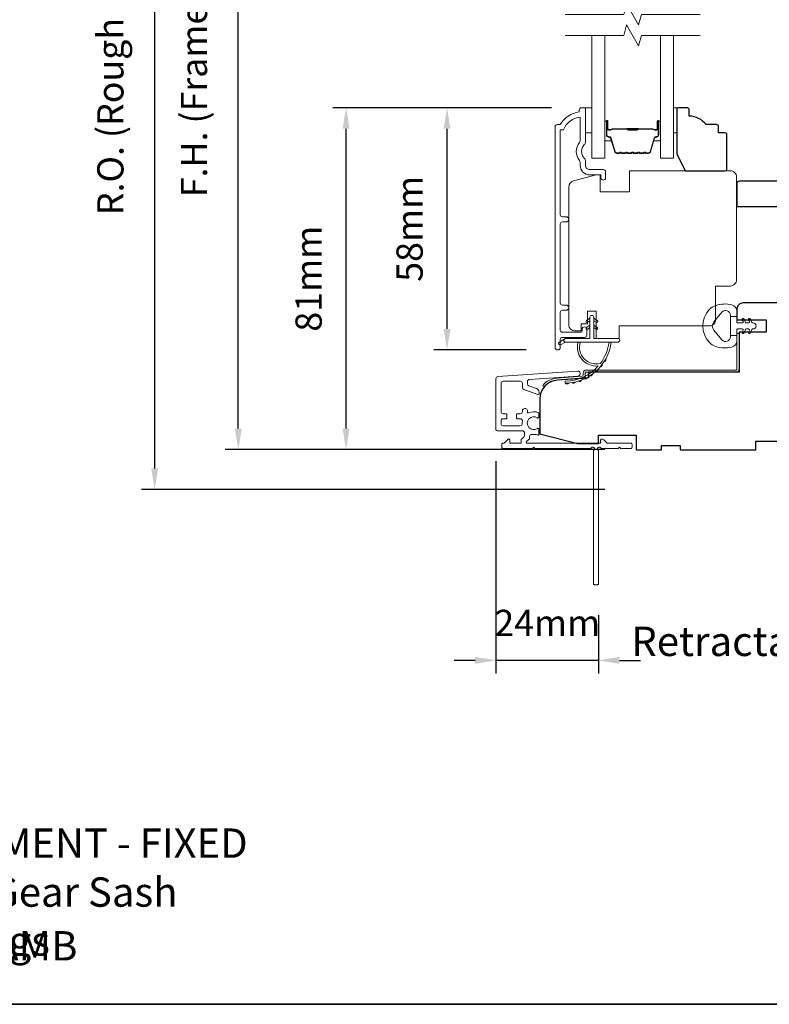
# Model space of a CAD drawing. Extents: x -1661 to 4112, y 2559 to 5102.
# Drawn here: x 2185 to 2363, y 4548 to 4783 of the extents above; entities that cross this region are included whole.
import ezdxf

# ---------------------------------------------------------------- set-up
doc = ezdxf.new("R2010")
doc.units = 0
doc.header["$LTSCALE"] = 250
doc.header["$MEASUREMENT"] = 0
doc.header["$PDMODE"] = 3
doc.header["$PDSIZE"] = -2
doc.layers.get('DEFPOINTS').update_dxf_attribs({"color": 2, "linetype": 'CONTINUOUS'})
for name, color, linetype, lineweight in [('6', 6, 'CONTINUOUS', 5), ('7', 7, 'CONTINUOUS', 9), ('8', 7, 'CONTINUOUS', 35), ('Butal', 9, 'CONTINUOUS', 15), ('Dimensions', 2, 'CONTINUOUS', 15), ('Frame & Sash Cladding', 3, 'CONTINUOUS', 15), ('Glass', 1, 'CONTINUOUS', 15), ('Jamb Liner', 230, 'CONTINUOUS', 9), ('Next Gen Cladding', 142, 'CONTINUOUS', 20), ('Spacer Bar', 1, 'CONTINUOUS', 9), ('TEXT', 7, 'CONTINUOUS', 35), ('Veneer', 7, 'CONTINUOUS', 5), ('Weather-Strip', 6, 'CONTINUOUS', 9), ('Wood', 7, 'CONTINUOUS', 25)]:
    doc.layers.add(name, color=color, linetype=linetype, lineweight=lineweight)
doc.styles.add('MODERN', font='tahoma.ttf')
doc.styles.add('Note Text (ISO)', font='tahoma.ttf')
doc.styles.add('ROMANS', font='romans')
doc.dimstyles.new('LWDEC$0', dxfattribs={"dimscale": 5, "dimtxt": 2.5, "dimasz": 2, "dimexe": 1.25, "dimexo": 3, "dimgap": 2, "dimtad": 1, "dimtoh": 1, "dimzin": 1, "dimdsep": 46, "dimtxsty": 'MODERN', "dimcen": 0, "dimdle": 1.5, "dimadec": 0, "dimazin": 0, "dimtfac": 1, "dimtix": 1, "dimtmove": 0, "dimatfit": 3, "dimfxl": 1, "dimtzin": 0, "dimarcsym": 0})

# ---------------------------------------------------------------- blocks, each defined once
blk = doc.blocks.new('2802C')
at = {"layer": 'Veneer'}
blk.add_lwpolyline([(29.61, 4.5), (32.61, 4.5), (32.61, 3), (34.31, 3), (34.31, 1.5, -0.414214), (32.81, 0), (0, 0, -0.339454), (-1.45, 1.11), (-2.89, 6.5), (-2.89, 7.5), (-0.89, 7.5), (1.11, 7.5), (1.11, 14.5), (-3.89, 14.5), (-3.89, 38.5, -0.414214), (-2.39, 40), (22.11, 40, -0.414214), (23.61, 38.5), (23.61, 35), (31.61, 35, -0.414214), (33.11, 33.5), (33.11, 12), (36.11, 12), (36.11, 6.5), (29.61, 6.5), (29.61, 4.5), (29.61, 4.5)], format="xyb", dxfattribs=at)
blk = doc.blocks.new('*D331')
at = {"layer": 'DEFPOINTS', "color": 0, "transparency": 16777216}
for p in [(2286.63, 4761.8), (2319.02, 4761.8), (2313.02, 4704.07)]:
    blk.add_point(p, dxfattribs=at)
at = {"layer": 'Dimensions', "color": 0, "lineweight": -2, "transparency": 16777216}
for p, q in [((2311.52, 4761.8), (2283.51, 4761.8)), ((2286.63, 4709.07), (2286.63, 4756.8)), ((2305.52, 4704.07), (2283.51, 4704.07))]:
    blk.add_line(p, q, dxfattribs=at)
at = {"layer": 'Dimensions', "color": 0, "transparency": 16777216}
for points in [[(2285.8, 4756.8), (2287.46, 4756.8), (2286.63, 4761.8)], [(2285.8, 4709.07), (2287.46, 4709.07), (2286.63, 4704.07)]]:
    blk.add_solid(points, dxfattribs=at)
at = {"layer": 'Dimensions', "color": 0, "transparency": 16777216, "insert": (2278.51, 4732.95), "char_height": 6.25, "attachment_point": 5, "rotation": 90, "style": 'ROMANS'}
blk.add_mtext('58mm', dxfattribs=at)
blk = doc.blocks.new('*D332')
at = {"layer": 'DEFPOINTS', "color": 0, "transparency": 16777216}
for p in [(2262.55, 4761.8), (2319.02, 4761.8), (2331.75, 4680.32)]:
    blk.add_point(p, dxfattribs=at)
at = {"layer": 'Dimensions', "color": 0, "lineweight": -2, "transparency": 16777216}
for p, q in [((2311.52, 4761.8), (2259.42, 4761.8)), ((2262.55, 4685.32), (2262.55, 4756.8)), ((2324.25, 4680.32), (2259.42, 4680.32))]:
    blk.add_line(p, q, dxfattribs=at)
at = {"layer": 'Dimensions', "color": 0, "transparency": 16777216}
for points in [[(2261.72, 4756.8), (2263.38, 4756.8), (2262.55, 4761.8)], [(2261.72, 4685.32), (2263.38, 4685.32), (2262.55, 4680.32)]]:
    blk.add_solid(points, dxfattribs=at)
at = {"layer": 'Dimensions', "color": 0, "transparency": 16777216, "insert": (2254.42, 4721.06), "char_height": 6.25, "attachment_point": 5, "rotation": 90, "style": 'ROMANS'}
blk.add_mtext('81mm', dxfattribs=at)
blk = doc.blocks.new('*D333')
at = {"layer": 'DEFPOINTS', "color": 0, "transparency": 16777216}
for p in [(2236.86, 4877.8), (2331.75, 4877.8), (2331.75, 4680.32)]:
    blk.add_point(p, dxfattribs=at)
at = {"layer": 'Dimensions', "color": 0, "lineweight": -2, "transparency": 16777216}
for p, q in [((2324.25, 4877.8), (2233.73, 4877.8)), ((2236.86, 4685.32), (2236.86, 4872.8)), ((2324.25, 4680.32), (2233.73, 4680.32))]:
    blk.add_line(p, q, dxfattribs=at)
at = {"layer": 'Dimensions', "color": 0, "transparency": 16777216}
for points in [[(2236.02, 4872.8), (2237.69, 4872.8), (2236.86, 4877.8)], [(2236.02, 4685.32), (2237.69, 4685.32), (2236.86, 4680.32)]]:
    blk.add_solid(points, dxfattribs=at)
at = {"layer": 'Dimensions', "color": 0, "transparency": 16777216, "insert": (2227.09, 4779.06), "char_height": 6.25, "attachment_point": 5, "rotation": 90, "style": 'ROMANS'}
blk.add_mtext('F.H. (Frame Height)', dxfattribs=at)
blk = doc.blocks.new('*D334')
at = {"layer": 'DEFPOINTS', "color": 0, "transparency": 16777216}
for p in [(2216.92, 4887.29), (2331.42, 4887.29), (2331.75, 4670.82)]:
    blk.add_point(p, dxfattribs=at)
at = {"layer": 'Dimensions', "color": 0, "lineweight": -2, "transparency": 16777216}
for p, q in [((2323.92, 4887.29), (2213.79, 4887.29)), ((2216.92, 4675.82), (2216.92, 4882.29)), ((2324.25, 4670.82), (2213.79, 4670.82))]:
    blk.add_line(p, q, dxfattribs=at)
at = {"layer": 'Dimensions', "color": 0, "transparency": 16777216}
for points in [[(2216.08, 4882.29), (2217.75, 4882.29), (2216.92, 4887.29)], [(2216.08, 4675.82), (2217.75, 4675.82), (2216.92, 4670.82)]]:
    blk.add_solid(points, dxfattribs=at)
at = {"layer": 'Dimensions', "color": 0, "transparency": 16777216, "insert": (2207.16, 4779.05), "char_height": 6.25, "attachment_point": 5, "rotation": 90, "style": 'ROMANS'}
blk.add_mtext('R.O. (Rough Opening)', dxfattribs=at)
blk = doc.blocks.new('*D303')
at = {"layer": 'DEFPOINTS', "color": 0, "transparency": 16777216}
for p in [(2298.3, 4685.05), (2322.75, 4648.32), (2298.3, 4630.06)]:
    blk.add_point(p, dxfattribs=at)
at = {"layer": 'Dimensions', "color": 0, "lineweight": -2, "transparency": 16777216}
for p, q in [((2298.3, 4677.55), (2298.3, 4626.93)), ((2322.75, 4640.82), (2322.75, 4626.93)), ((2293.3, 4630.06), (2288.3, 4630.06)), ((2322.75, 4630.06), (2298.3, 4630.06)), ((2327.75, 4630.06), (2332.75, 4630.06))]:
    blk.add_line(p, q, dxfattribs=at)
at = {"layer": 'Dimensions', "color": 0, "transparency": 16777216}
for points in [[(2293.3, 4630.89), (2293.3, 4629.23), (2298.3, 4630.06)], [(2327.75, 4630.89), (2327.75, 4629.23), (2322.75, 4630.06)]]:
    blk.add_solid(points, dxfattribs=at)
at = {"layer": 'Dimensions', "color": 0, "transparency": 16777216, "insert": (2310.53, 4638.18), "char_height": 6.25, "attachment_point": 5, "style": 'ROMANS'}
blk.add_mtext('24mm', dxfattribs=at)

msp = doc.modelspace()

# ---------------------------------------------------------------- linework, layer by layer
at = {"layer": '6'}
for points in [[(2319.643, 4761.804), (2321.143, 4761.804), (2321.143, 4755.804), (2319.643, 4755.804)], [(2340.63, 4755.804), (2341.39, 4755.804), (2341.39, 4761.804), (2340.63, 4761.804)]]:
    msp.add_lwpolyline(points, close=True, dxfattribs=at)
at = {"layer": '7', "flags": 128}
for points in [[(2346.98, 4784.054), (2332.995, 4784.054), (2332.325, 4781.554), (2329.438, 4786.554), (2328.768, 4784.054), (2314.782, 4784.054)], [(2346.98, 4779.054), (2332.995, 4779.054), (2332.325, 4776.554), (2329.438, 4781.554), (2328.768, 4779.054), (2314.782, 4779.054)]]:
    msp.add_lwpolyline(points, dxfattribs=at)
at = {"layer": '8', "linetype": 'Continuous'}
msp.add_lwpolyline([(1836.23, 4981.97), (2501.971, 4981.97), (2501.971, 4548.055), (1836.23, 4548.055)], close=True, dxfattribs=at)
at = {"layer": 'Butal'}
for points in [[(2324.232, 4758.364), (2324.232, 4754.185, 0.4142136), (2324.482, 4753.935), (2325.807, 4753.935), (2325.621, 4754.546, 0.3297505), (2325.261, 4754.812), (2325.142, 4754.812, -0.4142136), (2324.632, 4755.322), (2324.632, 4758.614), (2324.482, 4758.614, 0.4142136)], [(2337.53, 4758.364), (2337.53, 4754.185, -0.4142136), (2337.28, 4753.935), (2335.955, 4753.935), (2336.142, 4754.546, -0.3297505), (2336.501, 4754.812), (2336.62, 4754.812, 0.4142136), (2337.13, 4755.322), (2337.13, 4758.614), (2337.28, 4758.614, -0.4142136)]]:
    msp.add_lwpolyline(points, format="xyb", close=True, dxfattribs=at)
at = {"layer": 'Frame & Sash Cladding'}
msp.add_lwpolyline([(2315.022, 4713.525, 1), (2315.022, 4714.767), (2314.143, 4714.767, -0.4142138), (2313.643, 4715.267), (2313.643, 4734.095, -0.414212), (2314.143, 4734.595), (2315.043, 4734.595, 1), (2315.022, 4735.837), (2314.143, 4735.837, -0.4142138), (2313.643, 4736.337), (2313.643, 4756.554), (2314.431, 4756.554, -0.2832257), (2318.393, 4759.574), (2318.393, 4754.172, -0.1654359), (2318.186, 4753.563, 0.3401823), (2318.186, 4749.198, -0.1654359), (2318.393, 4748.588), (2318.393, 4748.054, 0.4142136), (2320.643, 4745.804), (2323.343, 4745.804), (2323.343, 4745.104, 1), (2324.443, 4745.104), (2324.443, 4746.554, 0.4142136), (2323.943, 4747.054), (2320.643, 4747.054, -0.4142136), (2319.643, 4748.054), (2319.643, 4749.052, 0.1961243), (2319.358, 4749.752, -0.40794), (2319.358, 4753.009, 0.1961243), (2319.643, 4753.709), (2319.643, 4761.554, 0.4142136), (2319.393, 4761.804), (2318.643, 4761.804, 0.4142136), (2318.143, 4761.304), (2318.143, 4760.804, 0.2381249), (2313.643, 4757.804), (2312.943, 4757.804, 0.4142136), (2312.393, 4757.254), (2312.393, 4704.682, 1), (2313.643, 4704.682), (2313.643, 4706.561, -0.415215), (2314.143, 4707.063), (2319.39, 4707.063, 0.4159086), (2319.943, 4707.613), (2319.943, 4709.013, 1), (2318.843, 4709.013), (2318.843, 4708.505, -0.414213), (2318.643, 4708.305), (2314.143, 4708.305, -0.4142136), (2313.643, 4708.805), (2313.643, 4713.025, -0.4142134), (2314.143, 4713.525), (2315.043, 4713.525)], format="xyb", dxfattribs=at)
at = {"layer": 'Glass', "color": 1}
for points in [[(2324.232, 4779.054), (2324.232, 4749.804), (2321.132, 4749.804), (2321.132, 4779.054)], [(2337.53, 4779.054), (2337.53, 4749.804), (2340.63, 4749.804), (2340.63, 4779.054)]]:
    msp.add_lwpolyline(points, dxfattribs=at)
at = {"layer": 'Jamb Liner'}
msp.add_lwpolyline([(2319.104, 4698.032, -0.3939105), (2318.871, 4697.783), (2312.905, 4697.365, 0.1961705), (2309.515, 4695.698, 1), (2309.889, 4695.366, -0.1961705), (2312.94, 4696.867), (2318.906, 4697.284, 0.3939105), (2319.604, 4698.032), (2319.604, 4698.533, -0.4142136), (2319.854, 4698.783), (2355.504, 4698.783, 0.4142136), (2356.254, 4699.533), (2356.254, 4707.783, 1), (2355.754, 4707.783), (2355.754, 4699.533, -0.4142136), (2355.504, 4699.283), (2319.854, 4699.283, 0.4142136), (2319.104, 4698.533)], format="xyb", close=True, dxfattribs=at)
at = {"layer": 'Next Gen Cladding'}
msp.add_lwpolyline([(2321.047, 4680.717, -0.2559241), (2320.836, 4680.602), (2307.604, 4680.602), (2307.304, 4680.902), (2307.004, 4680.602), (2299.954, 4680.602, -0.4142136), (2299.704, 4680.852), (2299.704, 4681.552, -0.4142136), (2299.954, 4681.802), (2300.097, 4681.802, 0.1989124), (2300.273, 4681.875), (2301.177, 4682.778, -0.6681786), (2301.604, 4682.602), (2301.604, 4682.052, 0.4142136), (2301.854, 4681.802), (2304.054, 4681.802, 0.4142136), (2304.304, 4682.052), (2304.304, 4682.611, -0.2216947), (2304.393, 4682.803), (2304.925, 4683.249, 0.2216947), (2305.104, 4683.632), (2305.104, 4684.302, 0.4142136), (2304.604, 4684.802), (2298.554, 4684.802, -0.4142136), (2298.304, 4685.052), (2298.304, 4697.216, -0.3939105), (2298.769, 4697.715), (2317.762, 4699.043, -1), (2317.846, 4697.846), (2306.269, 4697.036, 0.3939105), (2305.804, 4696.538), (2305.804, 4695.958, 0.3201025), (2306.141, 4695.485), (2307.93, 4694.869, -0.3201025), (2308.604, 4693.924), (2308.604, 4693.718, -0.5150338), (2308.273, 4693.482), (2304.941, 4694.629, -0.3201025), (2304.604, 4695.102), (2304.604, 4696.102, 0.4142136), (2304.104, 4696.602), (2300.004, 4696.602, 0.4142136), (2299.504, 4696.102), (2299.504, 4689.352, 0.4142136), (2300.004, 4688.852), (2300.654, 4688.852, -0.4142136), (2300.904, 4688.602), (2300.904, 4687.902, -0.4142136), (2300.654, 4687.652), (2300.004, 4687.652, 0.4142136), (2299.504, 4687.152), (2299.504, 4686.502, 0.4142136), (2300.004, 4686.002), (2304.075, 4686.002, 0.4233123), (2304.575, 4686.517, -0.0505623), (2304.614, 4687.067, 0.465267), (2304.121, 4687.652), (2303.454, 4687.652, -0.4142136), (2303.204, 4687.902), (2303.204, 4688.602, -0.4142136), (2303.454, 4688.852), (2304.104, 4688.852, 0.4142136), (2304.604, 4689.352), (2304.604, 4689.602, -0.4142136), (2305.104, 4690.102), (2305.304, 4690.102, -0.4142136), (2305.804, 4689.602), (2305.804, 4689.307, 0.5474491), (2306.159, 4689.08, -0.2151749), (2308.404, 4689.1, -0.297258), (2308.554, 4688.871), (2308.554, 4688.074, -0.6019314), (2308.163, 4687.867, 1.8878831), (2308.163, 4685.336, -0.6019314), (2308.554, 4685.129), (2308.554, 4683.989, -0.6363824), (2308.143, 4683.797, 0.2177377), (2307.742, 4683.907, -0.0793699), (2306.881, 4683.905, 0.4605045), (2306.304, 4683.411), (2306.304, 4683.073, -0.2216947), (2306.125, 4682.69), (2305.593, 4682.243, 0.7002075), (2305.754, 4681.802), (2323.004, 4681.802, 0.4142136), (2323.254, 4682.052), (2323.254, 4682.552, -0.418413), (2323.507, 4682.802, -0.1951943), (2324.2, 4682.509), (2324.834, 4681.875, 0.1989124), (2325.011, 4681.802), (2330.504, 4681.802, -0.4142136), (2330.754, 4681.552), (2330.754, 4680.852, -0.4142136), (2330.504, 4680.602), (2328.054, 4680.602), (2327.754, 4680.902), (2327.454, 4680.602), (2323.471, 4680.602, -0.2559241), (2323.261, 4680.717, 1.162287), (2322.665, 4680.196, -0.2205402), (2322.754, 4680.006), (2322.754, 4648.352, -0.4142136), (2322.504, 4648.102), (2321.804, 4648.102, -0.4142136), (2321.554, 4648.352), (2321.554, 4680.006, -0.2205402), (2321.642, 4680.196, 1.162287)], format="xyb", close=True, dxfattribs=at)
at = {"layer": 'Spacer Bar'}
for points in [[(2329.7, 4750.935, -0.2262769), (2329.601, 4750.982), (2329.532, 4751.067, 0.4769755), (2329.335, 4751.067), (2329.266, 4750.982, -0.2262769), (2329.167, 4750.935), (2328.252, 4750.935, -0.2262769), (2328.153, 4750.982), (2328.084, 4751.067, 0.4769755), (2327.887, 4751.067), (2327.818, 4750.982, -0.2262769), (2327.72, 4750.935), (2327.095, 4750.935, -0.3297505), (2326.617, 4751.289), (2325.62, 4754.549, 0.3297505), (2325.251, 4754.822), (2325.132, 4754.822, -0.4142136), (2324.632, 4755.322), (2324.632, 4758.614, -1), (2325.013, 4758.614), (2325.013, 4756.75, 0.4142136), (2325.163, 4756.6), (2325.675, 4756.6), (2325.675, 4756.486), (2325.199, 4756.486, -0.4142136), (2324.899, 4756.786), (2324.899, 4758.614, 1), (2324.747, 4758.614), (2324.747, 4755.322, 0.4142136), (2325.132, 4754.936), (2325.251, 4754.936, -0.3297505), (2325.73, 4754.582), (2326.726, 4751.323, 0.3297505), (2327.095, 4751.05), (2327.72, 4751.05, 0.2262769), (2327.729, 4751.054), (2327.798, 4751.139, -0.4769755), (2328.173, 4751.139), (2328.242, 4751.054, 0.2262769), (2328.252, 4751.05), (2329.167, 4751.05, 0.2262769), (2329.177, 4751.054), (2329.246, 4751.139, -0.4769755), (2329.621, 4751.139), (2329.69, 4751.054, 0.2262769), (2329.7, 4751.05), (2330.614, 4751.05, 0.2566329), (2330.625, 4751.054), (2330.694, 4751.139, -0.4769755), (2331.069, 4751.139), (2331.138, 4751.054, 0.2262769), (2331.148, 4751.05), (2332.061, 4751.05, 0.2566329), (2332.073, 4751.054), (2332.142, 4751.139, -0.4769755), (2332.517, 4751.139), (2332.586, 4751.054, 0.2262769), (2332.595, 4751.05), (2333.509, 4751.05, 0.2566329), (2333.521, 4751.054), (2333.589, 4751.139, -0.4769755), (2333.964, 4751.139), (2334.033, 4751.054, 0.2262769), (2334.043, 4751.05), (2334.668, 4751.05, 0.3297505), (2335.037, 4751.323), (2336.033, 4754.582, -0.3297505), (2336.511, 4754.936), (2336.63, 4754.936, 0.4142136), (2337.016, 4755.322), (2337.016, 4758.614, 1), (2336.864, 4758.614), (2336.864, 4756.786, -0.4142136), (2336.564, 4756.486), (2336.087, 4756.486), (2336.087, 4756.6), (2336.599, 4756.6, 0.4142136), (2336.749, 4756.75), (2336.749, 4758.614, -1), (2337.13, 4758.614), (2337.13, 4755.322, -0.4142136), (2336.63, 4754.822), (2336.511, 4754.822, 0.3297505), (2336.142, 4754.549), (2335.146, 4751.289, -0.3297505), (2334.668, 4750.935), (2334.043, 4750.935, -0.2262769), (2333.945, 4750.982), (2333.876, 4751.067, 0.4769755), (2333.678, 4751.067), (2333.609, 4750.982, -0.2262769), (2333.511, 4750.935), (2332.595, 4750.935, -0.2262769), (2332.497, 4750.982), (2332.428, 4751.067, 0.4769755), (2332.23, 4751.067), (2332.162, 4750.982, -0.2262769), (2332.063, 4750.935), (2331.148, 4750.935, -0.2262769), (2331.049, 4750.982), (2330.98, 4751.067, 0.4769755), (2330.783, 4751.067), (2330.714, 4750.982, -0.2262769), (2330.615, 4750.935)], [(2325.232, 4756.651), (2325.864, 4756.651, 0.2290698), (2326.024, 4756.725, -0.2244814), (2326.162, 4756.79), (2329.442, 4756.79, -0.2896395), (2329.603, 4756.688, 0.272736), (2329.827, 4756.537), (2331.935, 4756.537, 0.2727361), (2332.16, 4756.688, -0.2896395), (2332.32, 4756.79), (2335.601, 4756.79, -0.2244814), (2335.738, 4756.725, 0.2290698), (2335.899, 4756.651), (2336.531, 4756.651), (2336.531, 4756.6), (2335.899, 4756.6, -0.228585), (2335.699, 4756.693, 0.2244814), (2335.601, 4756.739), (2332.32, 4756.739, 0.2896395), (2332.206, 4756.667, -0.2741413), (2331.937, 4756.486), (2329.826, 4756.486, -0.2741413), (2329.557, 4756.667, 0.2896395), (2329.442, 4756.739), (2326.162, 4756.739, 0.2244814), (2326.063, 4756.693, -0.228585), (2325.863, 4756.6), (2325.232, 4756.6)]]:
    msp.add_lwpolyline(points, format="xyb", close=True, dxfattribs=at)
msp.add_lwpolyline([(2329.443, 4756.739, 0.0018851), (2329.442, 4756.739), (2326.162, 4756.739, 0.2244814), (2326.063, 4756.693, -0.228585), (2325.863, 4756.6), (2325.232, 4756.6), (2325.232, 4756.651), (2325.864, 4756.651, 0.2290698), (2326.024, 4756.725, -0.2244814), (2326.162, 4756.79), (2329.442, 4756.79, 0.2142452), (2329.479, 4756.807, -0.2142452), (2329.612, 4756.866), (2332.151, 4756.866, -0.2142452), (2332.284, 4756.807, 0.2142452), (2332.32, 4756.79), (2335.601, 4756.79, -0.2244814), (2335.738, 4756.725, 0.2290698), (2335.899, 4756.651), (2336.531, 4756.651), (2336.531, 4756.6), (2335.899, 4756.6, -0.228585), (2335.699, 4756.693, 0.2244814), (2335.601, 4756.739), (2332.32, 4756.739, -0.2142452), (2332.246, 4756.773, 0.2142452), (2332.151, 4756.815), (2329.612, 4756.815, 0.2142452), (2329.517, 4756.773, -0.2142452), (2329.442, 4756.739)], format="xyb", dxfattribs=at)
at = {"layer": 'Weather-Strip'}
for points in [[(2350.741, 4714.679, 0.1242149), (2349.163, 4713.683, 0.4), (2349.163, 4705.882, 0.1242149), (2350.741, 4704.886, 0.1398446), (2354.581, 4704.742, 0.3454544), (2355.743, 4706.224), (2355.743, 4707.495), (2354.218, 4707.495), (2355.743, 4707.495), (2355.743, 4708.81, -0.4142136), (2355.998, 4709.064), (2357.023, 4709.064, -0.5396506), (2357.234, 4708.742), (2357.048, 4708.314, 1), (2357.453, 4708.138), (2357.794, 4708.925, -0.298996), (2358.005, 4709.064), (2358.528, 4709.064, -0.5396506), (2358.739, 4708.742), (2358.554, 4708.314, 1), (2358.959, 4708.138), (2359.3, 4708.925, -0.298996), (2359.511, 4709.064), (2359.591, 4709.064, 1), (2359.591, 4710.501), (2359.511, 4710.501, -0.298996), (2359.3, 4710.64), (2358.959, 4711.427, 1), (2358.554, 4711.251), (2358.739, 4710.823, -0.5396506), (2358.528, 4710.501), (2358.005, 4710.501, -0.298996), (2357.794, 4710.64), (2357.453, 4711.427, 1), (2357.048, 4711.251), (2357.234, 4710.823, -0.5396506), (2357.022, 4710.501), (2355.998, 4710.501, -0.4142136), (2355.743, 4710.755), (2355.743, 4712.071), (2354.218, 4712.071), (2354.218, 4707.495), (2354.218, 4707.213, -0.7002075), (2352.198, 4706.478), (2350.247, 4708.802, -0.3639702), (2350.247, 4710.763), (2352.198, 4713.087, -0.7002075), (2354.218, 4712.352), (2354.218, 4712.071), (2355.743, 4712.071), (2355.743, 4713.342, 0.3454544), (2354.581, 4714.823, 0.1398446)], [(2321.613, 4711.861), (2321.613, 4706.811), (2327.353, 4706.811, -1), (2327.353, 4705.911), (2314.893, 4705.911, -1), (2314.893, 4706.811), (2320.713, 4706.811), (2320.713, 4711.861, -1)], [(2320.169, 4710.657), (2320.713, 4711.038), (2320.713, 4711.661), (2319.876, 4711.075, 1)], [(2322.156, 4710.657), (2321.613, 4711.038), (2321.613, 4711.661), (2322.449, 4711.075, -1)], [(2320.169, 4709.007), (2320.713, 4709.388), (2320.713, 4710.011), (2319.876, 4709.425, 1)], [(2322.156, 4709.007), (2321.613, 4709.388), (2321.613, 4710.011), (2322.449, 4709.425, -1)], [(2314.893, 4705.911), (2313.657, 4705.32, -1), (2313.394, 4705.859), (2314.634, 4706.729, 0.7329507)], [(2323.203, 4700.865, -0.1718844), (2323.175, 4700.847, -0.5831712), (2318.396, 4705.911), (2317.876, 4705.911, 0.5195564), (2322.581, 4700.245, -0.6785937), (2322.622, 4700.162, -0.207743), (2314.852, 4696.621, 0.4089582), (2314.803, 4696.571), (2314.803, 4696.171, 0.4192993), (2314.854, 4696.121, 0.3723777), (2325.787, 4705.911), (2325.283, 4705.911, -0.12941)], [(2323.617, 4700.584, -0.0172983), (2323.129, 4699.981, 0.3989898)], [(2324.47, 4701.896, -0.0172147), (2324.072, 4701.234, 0.3908821)], [(2320.099, 4697.526, -0.0175259), (2319.399, 4697.169, 0.4265826)], [(2321.41, 4698.378, -0.0174564), (2320.769, 4697.928, 0.4169938)], [(2322.591, 4699.403, -0.0173798), (2322.02, 4698.872, 0.4077429)], [(2315.646, 4696.162, -0.0176792), (2314.854, 4696.121, 0.4556094)], [(2317.188, 4696.408, -0.0176379), (2316.412, 4696.257, 0.4460765)], [(2318.683, 4696.865, -0.0175867), (2317.937, 4696.608, 0.4363375)]]:
    msp.add_lwpolyline(points, format="xyb", close=True, dxfattribs=at)
at = {"layer": 'Wood'}
for points in [[(2352.89, 4755.804), (2351.39, 4755.804), (2351.39, 4757.304, 0.4142136), (2350.89, 4757.804), (2348.39, 4757.804, 0.236068), (2344.39, 4759.804), (2344.39, 4761.304, 0.4142136), (2343.89, 4761.804), (2341.89, 4761.804, 0.4142136), (2341.39, 4761.304), (2341.39, 4750.804), (2343.39, 4746.804), (2352.89, 4746.804, 0.4142136), (2353.39, 4747.304), (2353.39, 4755.304, 0.4142136)], [(2356.254, 4744.282, 0.4142136), (2355.754, 4743.782), (2355.754, 4738.282), (2379.754, 4738.282), (2379.754, 4735.783), (2392.754, 4735.783), (2392.754, 4715.283), (2397.254, 4715.283), (2397.254, 4721.283), (2399.254, 4721.283), (2399.254, 4715.283), (2404.753, 4715.283), (2404.753, 4743.782, 0.4142136), (2404.253, 4744.282)]]:
    msp.add_lwpolyline(points, format="xyb", close=True, dxfattribs=at)
msp.add_lwpolyline([(2385.504, 4715.283), (2357.254, 4715.283, 0.4142136), (2355.754, 4713.783), (2355.754, 4711.283), (2362.754, 4711.283), (2362.754, 4708.283), (2358.44, 4708.283), (2358.44, 4708.283), (2356.254, 4708.283), (2356.254, 4698.783), (2320.371, 4698.783), (2320.371, 4697.396), (2312.94, 4696.876, 0.3939105), (2308.754, 4692.387), (2308.754, 4684.033), (2317.754, 4681.783), (2322.754, 4681.783), (2322.754, 4683.783), (2331.754, 4683.783), (2331.754, 4680.283), (2337.754, 4680.283), (2337.754, 4681.283), (2342.254, 4681.283), (2342.254, 4680.283), (2360.254, 4680.283), (2360.254, 4682.283), (2376.254, 4682.283)], format="xyb", dxfattribs=at)

# ---------------------------------------------------------------- block references
at = {"layer": 'Wood', "xscale": 0.999998, "yscale": 0.999998, "zscale": 0.999998, "rotation": 270}
msp.add_blockref('2802C', (2315.654, 4742.911), dxfattribs=at)

# ---------------------------------------------------------------- texts
at = {"layer": 'TEXT', "char_height": 6.99997, "attachment_point": 2, "style": 'Note Text (ISO)'}
for s, insert, width in [('\\pxt21.771;\\PRetractable Screen', (2372.885, 4649.765), 118.62847), ('\\pxt21.771;\\PMETAL CLAD CASEMENT - FIXED\\PMatches Roto Gear Sash Mouldings', (2168.805, 4601.656), 152.39341), ('\\A1;\\pxt152.40061;\\P102 (4") JAMB', (2167.792, 4577.17), 118.62847)]:
    msp.add_mtext(s, dxfattribs=dict(at, insert=insert, width=width))

# ---------------------------------------------------------------- dimensions: what is measured, and where the dimension line sits
at = {"layer": 'Dimensions'}
for base, p1, p2, text, picture, middle in [((2216.918, 4887.291), (2331.754, 4670.818), (2331.423, 4887.291), 'R.O. (Rough Opening)', '*D334', (2207.156, 4779.055)), ((2236.856, 4877.797), (2331.754, 4680.318), (2331.754, 4877.797), 'F.H. (Frame Height)', '*D333', (2227.094, 4779.057))]:
    dim = msp.add_linear_dim(base=base, p1=p1, p2=p2, angle=90, text=text, dimstyle='LWDEC$0', override={"dimscale": 2.5, "dimexe": 1.25, "dimexo": 3, "dimgap": 2, "dimdec": 0, "dimzin": 11, "dimpost": 'mm', "dimtxsty": 'ROMANS', "dimadec": 2, "dimtdec": 0, "dimfxl": 1.25, "dimfrac": 2, "dimarcsym": 1}, dxfattribs=at)
    dim.commit()
    dim.dimension.update_dxf_attribs({"geometry": picture, "text_midpoint": middle})
dim = msp.add_linear_dim(base=(2262.548, 4761.804), p1=(2331.754, 4680.318), p2=(2319.018, 4761.804), angle=90, dimstyle='LWDEC$0', override={"dimscale": 2.5, "dimexe": 1.25, "dimexo": 3, "dimgap": 2, "dimdec": 0, "dimzin": 11, "dimpost": 'mm', "dimtxsty": 'ROMANS', "dimadec": 2, "dimtdec": 0, "dimfxl": 1.25, "dimfrac": 2, "dimarcsym": 1}, dxfattribs=at)
dim.commit()
dim.dimension.update_dxf_attribs({"geometry": '*D332', "text_midpoint": (2254.423, 4721.061)})
dim = msp.add_linear_dim(base=(2286.631, 4761.804), p1=(2313.018, 4704.073), p2=(2319.018, 4761.804), angle=90, dimstyle='LWDEC$0', override={"dimscale": 2.5, "dimexe": 1.25, "dimexo": 3, "dimgap": 2, "dimdec": 0, "dimzin": 11, "dimpost": 'mm', "dimtxsty": 'ROMANS', "dimadec": 2, "dimtdec": 0, "dimfxl": 1.25, "dimfrac": 2, "dimarcsym": 1}, dxfattribs=at)
dim.commit()
dim.dimension.update_dxf_attribs({"geometry": '*D331', "text_midpoint": (2286.631, 4732.946), "dimtype": 160})
dim = msp.add_linear_dim(base=(2298.304, 4630.059), p1=(2322.754, 4648.321), p2=(2298.304, 4685.052), dimstyle='LWDEC$0', override={"dimscale": 2.5, "dimexe": 1.25, "dimexo": 3, "dimgap": 2, "dimdec": 0, "dimzin": 11, "dimpost": 'mm', "dimtxsty": 'ROMANS', "dimadec": 2, "dimtdec": 0, "dimfxl": 1.25, "dimfrac": 2, "dimarcsym": 1}, dxfattribs=at)
dim.commit()
dim.dimension.update_dxf_attribs({"geometry": '*D303', "text_midpoint": (2310.529, 4638.184)})

doc.saveas('drawing.dxf')
